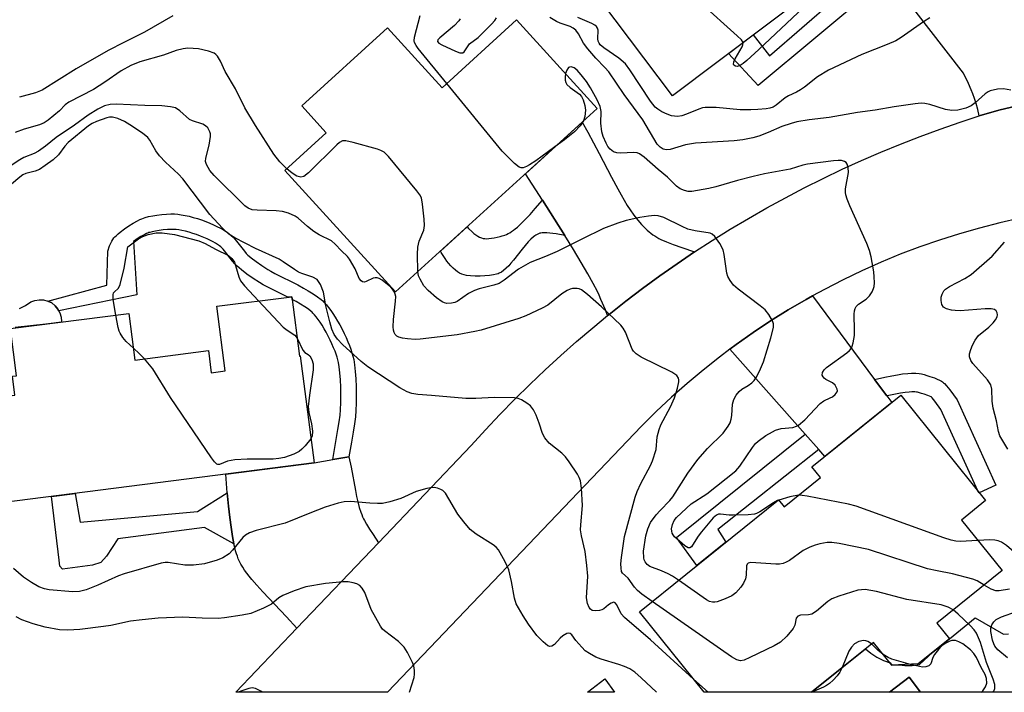
# Model space of a CAD drawing. Units: inches. Extents: x 1255763 to 1261763, y 505454 to 509455.
# Drawn here: x 1258874 to 1259103, y 505454 to 505611 of the extents above; entities that cross this region are included whole.
import ezdxf

# ---------------------------------------------------------------- set-up
doc = ezdxf.new("R2010")
doc.units = ezdxf.units.IN
doc.header["$MEASUREMENT"] = 0
for name, color, linetype in [('BLDG-Footprint', 5, 'Continuous'), ('CULTRL-Pad', 6, 'Continuous'), ('CULTRL-Swimming Pool in Ground', 4, 'Continuous'), ('TRANS-Driveway', 251, 'Continuous'), ('TRANS-Non Street Sidewalk', 7, 'Continuous'), ('TRANS-Road', 130, 'Continuous'), ('Undefined', 1, 'Continuous')]:
    doc.layers.add(name, color=color, linetype=linetype)

msp = doc.modelspace()

# ---------------------------------------------------------------- linework, layer by layer
at = {"layer": 'BLDG-Footprint'}
for points, elevation in [([(1259052.93, 505677.72), (1259066.08, 505660.29), (1259069.72, 505663.03), (1259085.56, 505642.03), (1259056.83, 505620.36), (1259058.55, 505618.1), (1259025.98, 505593.53), (1259002.51, 505624.65), (1259034.4, 505648.71), (1259035.6, 505655.77), (1259040.37, 505659.37), (1259036.16, 505664.95), (1259039.32, 505667.34), (1259041.11, 505675.31), (1259048.88, 505674.66)], 394.28), ([(1258989.57, 505611.22), (1259008.37, 505590.57), (1258961.33, 505547.77), (1258935.54, 505576.12), (1258945.18, 505584.89), (1258939.46, 505591.17), (1258959.47, 505609.38), (1258972.19, 505595.4)], 387.17), ([(1258937.18, 505546.65), (1258938.95, 505532.82), (1258939.12, 505532.84), (1258942.32, 505507.92), (1258862.64, 505497.7), (1258859.52, 505522.02), (1258872.53, 505523.69), (1258871.97, 505528.09), (1258872.92, 505528.21), (1258871.51, 505539.21), (1258899.14, 505542.75), (1258900.53, 505531.87), (1258917.68, 505534.07), (1258918.34, 505528.92), (1258921.58, 505529.34), (1258919.65, 505544.41)], 382.2), ([(1259099, 505499.08), (1259093.34, 505494.53), (1259102.82, 505482.75), (1259087.63, 505470.53), (1259090.58, 505466.86), (1259083.27, 505460.98), (1259077.14, 505460.68), (1259072.86, 505466.01), (1259058.39, 505454.38), (1259033.32, 505454.38), (1259018.22, 505473.15), (1259050.68, 505499.28), (1259051.98, 505497.67), (1259060.46, 505504.5), (1259058.47, 505506.97), (1259079.22, 505523.66)], 387.86), ([(1259012.45, 505454.38), (1259006.13, 505454.38), (1259010.17, 505457.54)], 377.01)]:
    msp.add_lwpolyline(points, close=True, dxfattribs=dict(at, elevation=elevation))
at = {"layer": 'CULTRL-Pad'}
for points in [[(1258873.65, 505543.93), (1258875.01, 505544.59), (1258876.26, 505545.43), (1258877.21, 505545.79), (1258878.21, 505545.95), (1258879.23, 505545.9), (1258880.21, 505545.64), (1258881.12, 505545.19), (1258881.92, 505544.56), (1258882.57, 505543.78), (1258883.05, 505542.88), (1258883.33, 505541.9), (1258883.41, 505540.89), (1258883.39, 505540.73), (1258879.76, 505540.27), (1258872.61, 505539.49)], [(1259113.19, 505454.37), (1259083.84, 505454.37), (1259081.16, 505457.92), (1259076.6, 505454.37), (1259058.39, 505454.38), (1259070.96, 505464.49), (1259072.19, 505463.47), (1259073.63, 505462.53), (1259075.17, 505461.77), (1259076.71, 505461.22), (1259077.14, 505460.68), (1259078.82, 505460.76), (1259080.17, 505460.61), (1259081.89, 505460.62), (1259083.6, 505460.83), (1259086.63, 505463.68), (1259087.83, 505464.64), (1259090.58, 505466.86), (1259096.55, 505471.78), (1259103.18, 505467.93), (1259104.33, 505468.03)]]:
    msp.add_lwpolyline(points, dxfattribs=at)
at = {"layer": 'CULTRL-Swimming Pool in Ground'}
msp.add_lwpolyline([(1259083.84, 505454.37), (1259076.6, 505454.37), (1259081.16, 505457.92)], close=True, dxfattribs=at)
at = {"layer": 'TRANS-Driveway'}
msp.add_lwpolyline([(1259107.08, 505591.35), (1259102.38, 505590.24), (1259097.74, 505588.91), (1259097.52, 505588.84), (1259097.14, 505590.36), (1259096.76, 505591.69), (1259096.4, 505592.86), (1259096.01, 505593.97), (1259095.62, 505594.94), (1259094.97, 505596.39), (1259093.85, 505598.8), (1259078.22, 505619.03), (1259072.68, 505626.2), (1259069.69, 505630.06), (1259085.56, 505642.03), (1259088.98, 505645.23), (1259098.83, 505632.87), (1259099.94, 505631.54), (1259101.02, 505630.23), (1259102.04, 505628.93), (1259102.95, 505627.75), (1259103.82, 505626.59)], dxfattribs=at)
for points in [[(1259031.1, 505557.09), (1259027, 505554.33), (1259022.96, 505551.49), (1259018.97, 505548.58), (1259015.04, 505545.59), (1259011.16, 505542.53), (1259010.82, 505542.25), (1259010.29, 505543.58), (1259009.26, 505546.03), (1259008.84, 505546.98), (1259008.43, 505547.83), (1259007.44, 505549.76), (1259006.2, 505552.01), (1259004.65, 505554.67), (1259002.85, 505557.66), (1259000.81, 505560.97), (1258998.41, 505564.77), (1258995.59, 505569.18), (1258991.63, 505575.34), (1259004.89, 505587.4), (1259006.22, 505585.03), (1259007.54, 505582.58), (1259008.87, 505580.05), (1259011.7, 505574.55), (1259013.17, 505571.8), (1259013.96, 505570.39), (1259014.68, 505569.14), (1259015.41, 505567.95), (1259016.08, 505566.91), (1259016.96, 505565.66), (1259017.85, 505564.51), (1259018.7, 505563.52), (1259019.17, 505563.02), (1259019.58, 505562.61), (1259020.06, 505562.16), (1259020.49, 505561.8), (1259020.92, 505561.45), (1259021.36, 505561.12), (1259021.81, 505560.82), (1259022.27, 505560.53), (1259022.74, 505560.27), (1259023.22, 505560.03), (1259024.51, 505559.46), (1259026.13, 505558.83), (1259028.14, 505558.11)], [(1259073.11, 505527.34), (1259075.96, 505523.5), (1259077.1, 505521.96), (1259061.5, 505509.41), (1259060.07, 505511.02), (1259056.93, 505514.55), (1259039.31, 505534.38), (1259040.79, 505535.49), (1259044.77, 505538.29), (1259048.83, 505540.99), (1259052.96, 505543.57), (1259057.16, 505546.03), (1259058.63, 505546.84)], [(1258957.34, 505489.25), (1258938.33, 505469.35), (1258935.91, 505471.97), (1258930.4, 505477.79), (1258928.98, 505479.35), (1258927.85, 505480.67), (1258927.19, 505481.49), (1258926.64, 505482.2), (1258926.14, 505482.9), (1258925.69, 505483.59), (1258925.28, 505484.27), (1258924.97, 505484.85), (1258924.66, 505485.51), (1258924.43, 505486.09), (1258924.23, 505486.68), (1258924.02, 505487.39), (1258923.82, 505488.16), (1258923.64, 505488.97), (1258923.3, 505490.74), (1258922.96, 505492.87), (1258922.67, 505495.16), (1258922.38, 505497.8), (1258922.09, 505500.9), (1258921.72, 505505.28), (1258942.32, 505507.92), (1258946.73, 505508.69), (1258950.47, 505509.33), (1258950.96, 505506.87), (1258951.96, 505501.48), (1258952.25, 505500.07), (1258952.53, 505498.84), (1258952.88, 505497.51), (1258953.25, 505496.37), (1258953.45, 505495.83), (1258953.66, 505495.31), (1258953.89, 505494.82), (1258954.1, 505494.41), (1258954.57, 505493.57), (1258955.28, 505492.42), (1258956.09, 505491.15)]]:
    msp.add_lwpolyline(points, close=True, dxfattribs=at)
at = {"layer": 'TRANS-Non Street Sidewalk'}
for points in [[(1259078.22, 505619.03), (1259072.87, 505618.42), (1259045.94, 505595.93), (1259039.05, 505603.39), (1259044.78, 505607.71), (1259048.58, 505602.82), (1259071.17, 505622.54), (1259072.68, 505626.2)], [(1259000.81, 505560.97), (1258998.78, 505561.31), (1258998.02, 505561.42), (1258997.3, 505561.51), (1258996.62, 505561.55), (1258996.08, 505561.56), (1258995.58, 505561.53), (1258995.2, 505561.48), (1258995, 505561.44), (1258994.71, 505561.34), (1258994.41, 505561.2), (1258994.1, 505561.03), (1258993.8, 505560.83), (1258993.5, 505560.6), (1258992.89, 505560.06), (1258992.29, 505559.44), (1258991.58, 505558.63), (1258990.86, 505557.76), (1258988.84, 505555.18), (1258988.24, 505554.45), (1258987.73, 505553.89), (1258987.13, 505553.28), (1258986.54, 505552.76), (1258986.04, 505552.41), (1258985.55, 505552.14), (1258985.25, 505552.02), (1258984.92, 505551.91), (1258984.16, 505551.74), (1258983.22, 505551.59), (1258982.2, 505551.5), (1258981.05, 505551.45), (1258979.93, 505551.45), (1258978.81, 505551.51), (1258977.88, 505551.61), (1258977.33, 505551.73), (1258976.79, 505551.92), (1258976.28, 505552.16), (1258975.79, 505552.47), (1258975.31, 505552.83), (1258974.76, 505553.32), (1258974.23, 505553.88), (1258973.7, 505554.5), (1258973.33, 505554.98), (1258972.89, 505555.59), (1258972.01, 505556.93), (1258971.79, 505557.29), (1258978.04, 505562.97), (1258978.37, 505562.59), (1258979.11, 505561.83), (1258979.58, 505561.42), (1258980.04, 505561.06), (1258980.51, 505560.75), (1258980.89, 505560.55), (1258981.37, 505560.36), (1258981.76, 505560.26), (1258982.16, 505560.2), (1258982.57, 505560.19), (1258983.09, 505560.23), (1258983.7, 505560.31), (1258984.36, 505560.42), (1258985.05, 505560.56), (1258985.72, 505560.72), (1258986.25, 505560.86), (1258986.83, 505561.04), (1258987.23, 505561.2), (1258987.61, 505561.38), (1258988, 505561.59), (1258988.39, 505561.83), (1258988.88, 505562.17), (1258989.28, 505562.48), (1258989.78, 505562.88), (1258990.68, 505563.7), (1258991.69, 505564.71), (1258992.71, 505565.82), (1258993.94, 505567.23), (1258995.59, 505569.18), (1258998.41, 505564.77)], [(1258950.47, 505509.33), (1258946.73, 505508.69), (1258947.91, 505515.64), (1258948.2, 505517.49), (1258948.39, 505518.99), (1258948.49, 505520.3), (1258948.56, 505521.94), (1258948.58, 505523.75), (1258948.55, 505525.53), (1258948.48, 505527.29), (1258948.36, 505528.86), (1258948.2, 505530.26), (1258948.02, 505531.34), (1258947.9, 505531.89), (1258947.72, 505532.52), (1258947.49, 505533.22), (1258947.22, 505533.97), (1258946.9, 505534.76), (1258946.5, 505535.68), (1258946.11, 505536.51), (1258945.65, 505537.44), (1258945.15, 505538.36), (1258944.71, 505539.15), (1258944.19, 505540), (1258943.73, 505540.7), (1258943.28, 505541.35), (1258942.85, 505541.93), (1258942.45, 505542.43), (1258942.08, 505542.84), (1258941.89, 505543.03), (1258941.68, 505543.22), (1258941.04, 505543.72), (1258940.18, 505544.31), (1258939.17, 505544.93), (1258938.16, 505545.5), (1258937.26, 505545.97), (1258937.18, 505546.65), (1258936.19, 505546.53), (1258931.51, 505548.89), (1258930.48, 505549.44), (1258929.62, 505549.95), (1258928.13, 505550.9), (1258926.68, 505551.91), (1258925.4, 505552.89), (1258924.83, 505553.37), (1258924.37, 505553.78), (1258923.83, 505554.35), (1258923.3, 505554.97), (1258921.45, 505557.33), (1258921.12, 505557.72), (1258920.88, 505557.98), (1258920.6, 505558.25), (1258920.25, 505558.53), (1258919.82, 505558.83), (1258919.32, 505559.15), (1258918.76, 505559.47), (1258918.05, 505559.84), (1258917.41, 505560.15), (1258916.62, 505560.49), (1258915.82, 505560.81), (1258914.89, 505561.15), (1258914.07, 505561.41), (1258913.17, 505561.68), (1258912.31, 505561.91), (1258911.5, 505562.1), (1258910.78, 505562.23), (1258910.19, 505562.31), (1258909.67, 505562.35), (1258909, 505562.35), (1258908.11, 505562.32), (1258907.15, 505562.23), (1258906.18, 505562.11), (1258905.36, 505561.98), (1258904.55, 505561.81), (1258903.98, 505561.67), (1258903.79, 505561.6), (1258903.54, 505561.5), (1258903.24, 505561.37), (1258902.82, 505561.16), (1258901.94, 505560.68), (1258901.05, 505560.13), (1258900.19, 505559.54), (1258901.02, 505547.08), (1258882.81, 505543.33), (1258882.57, 505543.78), (1258881.92, 505544.56), (1258881.12, 505545.19), (1258880.21, 505545.64), (1258894.02, 505549.34), (1258894.23, 505557.3), (1258894.64, 505558.51), (1258894.89, 505559.12), (1258895.12, 505559.59), (1258895.36, 505560.01), (1258895.63, 505560.37), (1258895.86, 505560.62), (1258896.21, 505560.96), (1258896.61, 505561.32), (1258897.06, 505561.69), (1258898.08, 505562.47), (1258899.08, 505563.15), (1258900.12, 505563.8), (1258901.16, 505564.37), (1258901.72, 505564.64), (1258902.15, 505564.83), (1258902.56, 505564.99), (1258902.95, 505565.12), (1258903.72, 505565.33), (1258904.71, 505565.53), (1258905.67, 505565.69), (1258906.78, 505565.82), (1258907.88, 505565.92), (1258908.94, 505565.96), (1258909.81, 505565.96), (1258910.57, 505565.9), (1258911.36, 505565.79), (1258912.23, 505565.63), (1258913.16, 505565.42), (1258914.14, 505565.16), (1258915.15, 505564.86), (1258916.07, 505564.56), (1258917.1, 505564.18), (1258918.01, 505563.82), (1258918.9, 505563.43), (1258919.66, 505563.07), (1258920.49, 505562.64), (1258921.18, 505562.24), (1258921.83, 505561.83), (1258922.43, 505561.41), (1258922.97, 505560.97), (1258923.45, 505560.52), (1258923.84, 505560.09), (1258924.26, 505559.59), (1258926.09, 505557.26), (1258926.5, 505556.77), (1258926.89, 505556.36), (1258927.2, 505556.08), (1258927.65, 505555.71), (1258928.8, 505554.84), (1258930.14, 505553.9), (1258931.51, 505553.02), (1258932.25, 505552.59), (1258933.19, 505552.08), (1258938.52, 505549.39), (1258939.89, 505548.66), (1258940.99, 505548.04), (1258942.14, 505547.34), (1258943.17, 505546.64), (1258944, 505545.98), (1258944.37, 505545.66), (1258944.7, 505545.33), (1258945.2, 505544.77), (1258945.7, 505544.15), (1258946.22, 505543.46), (1258946.73, 505542.71), (1258947.25, 505541.91), (1258947.82, 505540.97), (1258948.31, 505540.1), (1258948.85, 505539.1), (1258949.36, 505538.08), (1258949.79, 505537.17), (1258950.23, 505536.15), (1258950.59, 505535.27), (1258950.9, 505534.4), (1258951.17, 505533.57), (1258951.4, 505532.78), (1258951.57, 505532.04), (1258951.78, 505530.75), (1258951.95, 505529.19), (1258952.08, 505527.51), (1258952.16, 505525.64), (1258952.19, 505523.76), (1258952.17, 505521.84), (1258952.09, 505520.07), (1258951.98, 505518.62), (1258951.77, 505516.99), (1258951.47, 505515.06), (1258951.08, 505512.76)], [(1259075.96, 505523.5), (1259073.11, 505527.34), (1259075.47, 505527.87), (1259077.12, 505528.21), (1259078.4, 505528.44), (1259079.64, 505528.63), (1259080.83, 505528.75), (1259081.67, 505528.8), (1259082.21, 505528.8), (1259082.73, 505528.79), (1259083.46, 505528.72), (1259084.01, 505528.63), (1259084.63, 505528.48), (1259085.31, 505528.29), (1259086.01, 505528.07), (1259087.04, 505527.7), (1259087.67, 505527.44), (1259088.23, 505527.19), (1259088.68, 505526.95), (1259088.92, 505526.79), (1259089.16, 505526.6), (1259089.4, 505526.38), (1259089.87, 505525.87), (1259090.61, 505524.93), (1259092.35, 505522.57), (1259101.37, 505502.69), (1259097.5, 505500.94), (1259097.19, 505501.33), (1259088.56, 505520.35), (1259087.14, 505522.28), (1259086.55, 505523.03), (1259086.35, 505523.24), (1259086.43, 505523.2), (1259086.35, 505523.25), (1259086.32, 505523.27), (1259086.34, 505523.25), (1259086.28, 505523.28), (1259085.94, 505523.43), (1259085.48, 505523.62), (1259084.62, 505523.93), (1259084.07, 505524.1), (1259083.55, 505524.25), (1259083.13, 505524.35), (1259082.89, 505524.39), (1259082.47, 505524.43), (1259082.17, 505524.44), (1259081.82, 505524.43), (1259081.18, 505524.4), (1259080.2, 505524.29), (1259079.12, 505524.13), (1259077.95, 505523.92), (1259076.38, 505523.6)], [(1259060.07, 505511.02), (1259036.54, 505492.38), (1259038.41, 505489.4), (1259031.62, 505483.93), (1259026.86, 505490.5), (1259056.93, 505514.55)], [(1258923.64, 505488.97), (1258916.8, 505492.8), (1258896.52, 505490.17), (1258893.9, 505486.14), (1258892.59, 505484.68), (1258890.64, 505484.05), (1258883.67, 505483.12), (1258883.02, 505483.77), (1258882.87, 505485.23), (1258881.11, 505500.07), (1258886.6, 505500.78), (1258887.73, 505494.08), (1258915.1, 505496.51), (1258922.09, 505500.9), (1258922.38, 505497.8), (1258922.67, 505495.16), (1258922.96, 505492.87), (1258923.3, 505490.74)]]:
    msp.add_lwpolyline(points, close=True, dxfattribs=at)
at = {"layer": 'TRANS-Road'}
msp.add_lwpolyline([(1259107.03, 505564.97), (1259102.28, 505563.89), (1259097.56, 505562.68), (1259092.88, 505561.34), (1259088.24, 505559.87), (1259083.64, 505558.27), (1259079.09, 505556.54), (1259074.59, 505554.68), (1259070.14, 505552.7), (1259065.75, 505550.6), (1259061.42, 505548.37), (1259058.63, 505546.84), (1259057.16, 505546.03), (1259052.96, 505543.57), (1259048.83, 505540.99), (1259044.77, 505538.29), (1259040.79, 505535.49), (1259039.31, 505534.38), (1259036.9, 505532.57), (1259033.08, 505529.55), (1259029.35, 505526.42), (1259025.71, 505523.18), (1259022.16, 505519.85), (1259018.71, 505516.42), (1258959.43, 505454.39), (1258924.05, 505454.39), (1258938.33, 505469.35), (1258957.34, 505489.25), (1258979, 505511.92), (1258982.31, 505515.58), (1258985.69, 505519.18), (1258989.14, 505522.72), (1258992.66, 505526.19), (1258996.24, 505529.59), (1258999.88, 505532.93), (1259003.58, 505536.2), (1259007.34, 505539.4), (1259010.82, 505542.25), (1259011.16, 505542.53), (1259015.04, 505545.59), (1259018.97, 505548.58), (1259022.96, 505551.49), (1259027, 505554.33), (1259031.1, 505557.09), (1259035.24, 505559.78), (1259039.43, 505562.39), (1259043.67, 505564.92), (1259047.96, 505567.37), (1259052.29, 505569.74), (1259056.67, 505572.03), (1259061.09, 505574.24), (1259065.54, 505576.37), (1259070.04, 505578.42), (1259074.57, 505580.38), (1259079.14, 505582.25), (1259083.74, 505584.05), (1259088.38, 505585.75), (1259093.04, 505587.37), (1259097.52, 505588.84), (1259097.74, 505588.91), (1259102.38, 505590.24), (1259107.08, 505591.35)], dxfattribs=at)
at = {"layer": 'Undefined'}
for p, q in [((1259050.74, 505499.21, 388), (1259050.43, 505499.08, 388)), ((1259034.27, 505454.38, 382), (1259030.83, 505457.47, 382)), ((1259058.42, 505454.4, 382), (1259058.38, 505454.38, 382))]:
    msp.add_line(p, q, dxfattribs=at)
for points, elevation in [([(1259042.4, 505605.92), (1259042.08, 505606.54), (1259041.07, 505607.54), (1259032.38, 505615.27), (1259031.69, 505615.83), (1259030.96, 505616.26), (1259030.14, 505616.47), (1259029.26, 505616.57), (1259019.75, 505617.13), (1259018.59, 505617.23), (1259017.76, 505617.4), (1259017.25, 505617.61), (1259016.56, 505618.08), (1259013.28, 505620.91), (1259012.53, 505621.35), (1259011.75, 505621.62), (1259010.96, 505621.59), (1259007.14, 505620.54), (1259006.32, 505620.45), (1259005.59, 505620.55)], 394), ([(1259056.52, 505614.11), (1259046.12, 505604.29), (1259043.31, 505601.75), (1259042.42, 505601.02), (1259041.73, 505600.57), (1259041.06, 505600.37), (1259040.62, 505600.43), (1259040.28, 505600.65), (1259040.19, 505600.8), (1259040.25, 505601.41), (1259040.6, 505602.14), (1259042.19, 505604.94), (1259042.37, 505605.42), (1259042.4, 505605.92)], 394), ([(1258909.42, 505612.18), (1258902.81, 505608.33), (1258897.95, 505605.98), (1258894.3, 505604.09), (1258886.85, 505599.82), (1258878.91, 505594.86), (1258877.33, 505594.21), (1258873.59, 505593.24)], 388), ([(1258973.31, 505596.42), (1258966.65, 505604.52), (1258966.13, 505605.23), (1258965.75, 505605.97), (1258965.68, 505606.38), (1258965.75, 505607.2), (1258967.1, 505612.28)], 388), ([(1258976.41, 505611.44), (1258976.13, 505610.99), (1258975.1, 505609.94), (1258971.67, 505607.08), (1258971.19, 505606.54), (1258971.09, 505606.21), (1258971.44, 505605.78), (1258972.11, 505605.39), (1258975.32, 505603.9), (1258976.34, 505603.53), (1258977, 505603.52), (1258977.33, 505603.75), (1258978.61, 505605.62), (1258980.61, 505607.13), (1258983.75, 505610.23), (1258984.48, 505611.05), (1258984.92, 505611.68)], 388), ([(1259104.89, 505594.82), (1259103.16, 505595.11), (1259101.74, 505595.03), (1259100.09, 505594.67), (1259099.58, 505594.47), (1259098.88, 505594.01), (1259096.55, 505591.89), (1259095.65, 505591.21), (1259094.4, 505590.65), (1259092.55, 505590.16), (1259091.08, 505590.12), (1259089.62, 505590.29), (1259085.95, 505591.5), (1259084.82, 505591.76), (1259083.97, 505591.77), (1259082.53, 505591.61), (1259077.64, 505590.92), (1259073.26, 505590.14), (1259069.1, 505589.59), (1259062.52, 505588.45), (1259057.81, 505587.9), (1259054.96, 505587.44), (1259053.6, 505587.07), (1259051.49, 505586.34), (1259048.26, 505584.94), (1259046.07, 505584.12), (1259044.67, 505583.72), (1259042.38, 505583.26), (1259040.35, 505583), (1259031.28, 505582.47), (1259028.98, 505582.06), (1259025.42, 505580.98), (1259024.56, 505580.91), (1259023.76, 505581.06), (1259023.07, 505581.5), (1259022.41, 505582.27), (1259019.03, 505587.94), (1259014.65, 505593.81), (1259011.06, 505599.11), (1259010.2, 505600.16), (1259008.04, 505602.31), (1259006.16, 505604.51), (1259005.2, 505605.83), (1259004.03, 505607.96), (1259003.4, 505608.82), (1259002.77, 505609.33), (1259002.05, 505609.72), (1258999.78, 505610.45), (1258998.88, 505610.83), (1258997.35, 505611.77)], 390), ([(1259085.97, 505611.71), (1259084.49, 505610.81), (1259079.3, 505607.12), (1259078.01, 505606.37), (1259076.05, 505605.51), (1259070.08, 505603.19), (1259062.34, 505599.52), (1259059.76, 505597.96), (1259056.72, 505595.54), (1259055.81, 505594.9), (1259054.87, 505594.37), (1259053.03, 505593.53), (1259052.25, 505593.06), (1259050.14, 505591.33), (1259049.42, 505590.9), (1259048.64, 505590.61), (1259047.82, 505590.47), (1259045.88, 505590.29), (1259044.22, 505590.24), (1259041.76, 505590.28), (1259036.17, 505590.76), (1259033.6, 505590.78), (1259032.94, 505590.68), (1259032.13, 505590.43), (1259029.23, 505589.22), (1259028.16, 505588.86), (1259027.14, 505588.71), (1259025.75, 505588.88), (1259024.69, 505589.22), (1259023.44, 505589.81), (1259022.51, 505590.39), (1259021.94, 505590.88), (1259020.83, 505592.25), (1259016, 505599.56), (1259014.97, 505600.94), (1259013.43, 505602.27), (1259009.9, 505604.69), (1259009.1, 505605.38), (1259008.81, 505605.77), (1259008.6, 505606.29), (1259008.54, 505606.84), (1259008.59, 505608.81), (1259008.48, 505609.31), (1259008.24, 505609.66), (1259007.84, 505609.99), (1259007.11, 505610.39), (1259003.89, 505611.81)], 392), ([(1258935.97, 505576.51), (1258934.37, 505578.13), (1258932.91, 505579.88), (1258928.7, 505586.57), (1258926.19, 505590.75), (1258924, 505595.16), (1258921.62, 505599.19), (1258920.52, 505601.57), (1258919.8, 505602.74), (1258919.44, 505603.13), (1258919.02, 505603.45), (1258917.73, 505603.94), (1258915.38, 505604.44), (1258912.9, 505604.62), (1258911.79, 505604.5), (1258910.13, 505604.06), (1258907.21, 505603.03), (1258901.67, 505601.48), (1258899.58, 505600.62), (1258897.32, 505599.35), (1258893.52, 505596.7), (1258890.89, 505594.99), (1258885.09, 505592.03), (1258884.3, 505591.42), (1258882.91, 505590.03), (1258881.62, 505588.89), (1258880.27, 505587.81), (1258879.33, 505587.2), (1258878.31, 505586.78), (1258874.68, 505585.77), (1258872.59, 505584.99)], 386), ([(1259050.43, 505499.08), (1259049.48, 505498.54), (1259046.34, 505496.49), (1259045.58, 505496.1), (1259045.05, 505495.93), (1259043.61, 505495.76), (1259040.07, 505495.67), (1259039.19, 505495.71), (1259037.16, 505495.96), (1259036.67, 505495.9), (1259036.23, 505495.71), (1259035.46, 505495.06), (1259032.71, 505491.82), (1259031.94, 505490.76), (1259030.65, 505488.71), (1259030.35, 505488.34), (1259030.01, 505488.11), (1259029.57, 505488.11), (1259028.85, 505488.55), (1259026.42, 505490.66), (1259026.08, 505491.08), (1259025.87, 505491.51), (1259025.76, 505491.99), (1259025.75, 505492.49), (1259025.94, 505493.51), (1259026.33, 505494.43), (1259026.88, 505495.17), (1259030.33, 505498.31), (1259033.94, 505500.64), (1259040.74, 505506.05), (1259041.66, 505507.16), (1259044.6, 505511.5), (1259045.33, 505512.38), (1259045.93, 505512.95), (1259047.75, 505514.28), (1259049.26, 505515.15), (1259050, 505515.5), (1259051.26, 505515.89), (1259054.05, 505516.17), (1259054.88, 505516.42), (1259055.36, 505516.69), (1259056.81, 505517.97), (1259060.38, 505521.74), (1259061.22, 505522.35), (1259062.75, 505523.03), (1259063.25, 505523.33), (1259063.9, 505523.86), (1259064.35, 505524.47), (1259064.41, 505524.69), (1259064.37, 505525.12), (1259063.89, 505525.99), (1259063.28, 505526.53), (1259061.75, 505527.32), (1259061.35, 505527.62), (1259061.06, 505527.96), (1259060.88, 505528.34), (1259060.91, 505528.98), (1259061.31, 505529.58), (1259061.89, 505530.14), (1259066.6, 505533.58), (1259067.25, 505534.14), (1259067.67, 505534.68), (1259067.88, 505535.11), (1259068.12, 505535.92), (1259068.39, 505537.62), (1259068.43, 505538.78), (1259068.33, 505542.57), (1259068.43, 505543.39), (1259068.58, 505543.9), (1259068.82, 505544.36), (1259069.33, 505544.9), (1259071.1, 505546.08), (1259071.88, 505546.83), (1259072.5, 505547.77), (1259072.85, 505548.54), (1259072.99, 505549.07), (1259073.06, 505549.89), (1259073.03, 505551.3), (1259072.91, 505552.45), (1259072.26, 505555.97), (1259071.91, 505557.41), (1259071.25, 505559.07), (1259067.33, 505567.82), (1259066.72, 505569.37), (1259066.4, 505570.42), (1259066.31, 505570.97), (1259066.32, 505571.84), (1259066.99, 505575.64), (1259066.93, 505576.79), (1259066.73, 505577.57), (1259066.48, 505577.98), (1259066.11, 505578.21), (1259065.41, 505578.39), (1259064.63, 505578.45), (1259063.5, 505578.36), (1259057.47, 505577.56), (1259056.34, 505577.32), (1259053.41, 505576.42), (1259047.38, 505575.32), (1259044.79, 505574.73), (1259041.09, 505573.79), (1259036.07, 505572.3), (1259034.39, 505571.9), (1259030.44, 505571.18), (1259029.61, 505571.21), (1259028.78, 505571.42), (1259027.72, 505571.85), (1259026.89, 505572.41), (1259024.77, 505574.51), (1259022.57, 505576.32), (1259019.37, 505579.17), (1259018.22, 505580), (1259017.72, 505580.18), (1259016.91, 505580.26), (1259013.79, 505580.15), (1259012.96, 505580.2), (1259012.22, 505580.43), (1259011.38, 505581.07), (1259010.86, 505581.7), (1259010.45, 505582.44), (1259009.8, 505584.04), (1259009.47, 505585.14), (1259009.23, 505587.12), (1259009.33, 505589.86), (1259009.11, 505590.99), (1259008.38, 505592.57), (1259006.8, 505595.39), (1259005.86, 505596.83), (1259004.64, 505598.43), (1259003.68, 505599.51), (1259003.03, 505600.02), (1259002.34, 505600.25), (1259001.91, 505600.2), (1259001.72, 505600.09), (1259001.28, 505599.53), (1259000.97, 505598.69)], 388), ([(1259000.97, 505598.69), (1259000.89, 505597.96), (1259000.93, 505597.13), (1259001.05, 505596.62), (1259001.29, 505596.18), (1259002.04, 505595.49), (1259004.23, 505593.93), (1259004.73, 505593.34), (1259005.08, 505592.61), (1259005.49, 505591.29), (1259005.65, 505590.18), (1259005.53, 505588.73), (1259005.18, 505587.67)], 388), ([(1258998.53, 505581.62), (1258994.05, 505578.36), (1258992.61, 505577.42), (1258991.85, 505577.01), (1258991.1, 505576.72), (1258990.62, 505576.68), (1258990.18, 505576.84), (1258989.11, 505577.7), (1258986.25, 505580.63), (1258973.31, 505596.42)], 388), ([(1259021.24, 505475.59), (1259018.83, 505477.25), (1259017.81, 505478.09), (1259017.08, 505478.86), (1259015.58, 505481.01), (1259014.28, 505482.14), (1259014.08, 505482.55), (1259013.95, 505483.29), (1259013.93, 505484.37), (1259014.03, 505485.79), (1259014.72, 505490.72), (1259017.25, 505499.87), (1259017.72, 505501.23), (1259018.55, 505503.08), (1259020.79, 505507.25), (1259021.31, 505508.39), (1259022.13, 505511.03), (1259022.41, 505513.97), (1259022.8, 505515.7), (1259023.24, 505516.74), (1259025.48, 505520.94), (1259026.38, 505523.04), (1259027.11, 505525.34), (1259027.42, 505526.77), (1259027.41, 505527.27), (1259027.31, 505527.69), (1259026.94, 505528.27), (1259025.76, 505529.06), (1259018.62, 505532.55), (1259017.44, 505533.31), (1259016.85, 505533.95), (1259016.54, 505534.43), (1259014.95, 505538.35), (1259014.41, 505539.31), (1259013.89, 505539.99), (1259009.4, 505544.31), (1259006.08, 505547.19), (1259004.71, 505548.23), (1259004.21, 505548.47), (1259003.69, 505548.6), (1259002.61, 505548.59), (1259002.09, 505548.45), (1259001.35, 505548.1), (1259000.17, 505547.33), (1258996.89, 505544.7), (1258995.58, 505543.99), (1258991.77, 505542.21), (1258990.1, 505541.58), (1258981.29, 505538.86), (1258979.86, 505538.52), (1258975.74, 505537.76), (1258967.1, 505536.75), (1258965.92, 505536.71), (1258964.12, 505536.82), (1258962.94, 505536.96), (1258962.12, 505537.19), (1258961.66, 505537.48), (1258961.28, 505537.86), (1258961, 505538.31), (1258960.86, 505538.81), (1258960.81, 505539.63), (1258960.88, 505541.34), (1258961.35, 505545.61), (1258961.37, 505546.72), (1258961.27, 505547.24), (1258961.06, 505547.74), (1258960.63, 505548.44), (1258960.25, 505548.86), (1258958.25, 505550.52), (1258957.55, 505550.94), (1258957.07, 505551.09), (1258956.61, 505551.08), (1258956.15, 505550.96), (1258954.51, 505550.17), (1258954.07, 505550.04), (1258953.65, 505550.09), (1258953.28, 505550.32), (1258952.83, 505550.88), (1258951.89, 505553.15), (1258950.61, 505555.44), (1258950.13, 505556.06), (1258948.72, 505557.34), (1258947.29, 505558.91), (1258946.36, 505559.66), (1258943.52, 505561.12), (1258942.3, 505561.89), (1258940.77, 505563.07), (1258938.63, 505565), (1258937.93, 505565.48), (1258936.36, 505566.18), (1258934.97, 505566.55), (1258933.49, 505566.67), (1258929.02, 505566.81), (1258927.86, 505566.95), (1258926.96, 505567.28), (1258926.15, 505567.86), (1258919.04, 505574.93), (1258918.05, 505576.11), (1258917.23, 505577.47), (1258917.01, 505578.18), (1258917.05, 505578.97), (1258917.88, 505582.02), (1258918.2, 505584.06), (1258918.17, 505584.63), (1258918.05, 505585.12), (1258917.56, 505586.02), (1258917.02, 505586.54), (1258916.36, 505586.93), (1258913.97, 505587.66), (1258913.24, 505588.02), (1258911.05, 505590), (1258909.97, 505590.7), (1258908.86, 505590.98), (1258906.8, 505591.16), (1258902.87, 505591.23), (1258896.17, 505591.57), (1258894.75, 505591.53), (1258893.44, 505591.18), (1258891.85, 505590.39), (1258889.61, 505589.03), (1258886.42, 505586.64), (1258882.17, 505583.79), (1258879.67, 505581.78), (1258878.01, 505580.6), (1258877, 505580.09), (1258874.65, 505579.13), (1258873.66, 505578.62), (1258867.3, 505574.43)], 384), ([(1259030.83, 505457.47), (1259020.78, 505466.61), (1259014.74, 505471.85), (1259013.99, 505472.71), (1259013, 505474.75), (1259012.56, 505475.27), (1259012.24, 505475.36), (1259011.63, 505475.17), (1259011, 505474.74), (1259009.92, 505473.86), (1259009.43, 505473.6), (1259008.88, 505473.46), (1259008.03, 505473.38), (1259007.23, 505473.48), (1259006.8, 505473.73), (1259006.47, 505474.12), (1259006.09, 505475.05), (1259005.92, 505476.41), (1259006.16, 505481.5), (1259006, 505483.94), (1259005.58, 505487.19), (1259004.72, 505490.9), (1259004.5, 505492.28), (1259004.53, 505493.41), (1259004.94, 505497.95), (1259004.71, 505501.99), (1259004.48, 505503.69), (1259004.17, 505504.48), (1259003.75, 505505.23), (1259001.81, 505508.16), (1259000.95, 505509.33), (1259000.12, 505510.14), (1258997.18, 505512.5), (1258996.15, 505513.76), (1258995.64, 505514.71), (1258994.88, 505517.13), (1258994.13, 505519), (1258993.51, 505520.27), (1258992.85, 505521.16), (1258991.95, 505521.85), (1258990.71, 505522.58), (1258989.92, 505522.9), (1258989.06, 505523.05), (1258984.31, 505523.14), (1258980.07, 505522.9), (1258977.73, 505522.94), (1258969.76, 505523.64), (1258966.51, 505523.84), (1258965.1, 505524.08), (1258964.05, 505524.44), (1258962.31, 505525.41), (1258954.91, 505530.33), (1258953.29, 505531.57), (1258948.97, 505535.49), (1258947.78, 505536.77), (1258947.04, 505537.87), (1258946.46, 505539.09), (1258945.97, 505540.77), (1258945.09, 505544.49), (1258944.56, 505547.74), (1258943.82, 505549.54), (1258943.39, 505550.23), (1258943.03, 505550.64), (1258942.05, 505551.25), (1258939.51, 505552.07), (1258938.73, 505552.4), (1258937.76, 505552.97), (1258935.15, 505554.82), (1258934.17, 505555.42), (1258928.66, 505557.9), (1258923.84, 505560.36), (1258922.43, 505561.27), (1258920.98, 505562.68), (1258918.01, 505565.86), (1258911.69, 505574.18), (1258910.68, 505575.24), (1258907.66, 505578.06), (1258906.3, 505579.53), (1258905.43, 505580.7), (1258904.05, 505583.18), (1258903.55, 505583.78), (1258902.27, 505584.81), (1258899.34, 505586.78), (1258898.09, 505587.53), (1258896.58, 505588.24), (1258895.34, 505588.54), (1258894.57, 505588.53), (1258894.02, 505588.42), (1258891.6, 505587.54), (1258890.59, 505587.07), (1258889.72, 505586.53), (1258884.96, 505582.62), (1258884.18, 505581.76), (1258882.68, 505579.74), (1258881.43, 505578.58), (1258879.63, 505577.24), (1258878.25, 505576.35), (1258877.3, 505575.95), (1258875.11, 505575.43), (1258874.39, 505575.06), (1258873.69, 505574.57), (1258871.71, 505572.89)], 382), ([(1259005.18, 505587.67), (1259004.4, 505586.55), (1259003.07, 505585.11), (1259000.79, 505583.26), (1258998.53, 505581.62)], 388), ([(1258966.55, 505552.52), (1258966.44, 505556.57), (1258966.55, 505558.24), (1258966.87, 505559.61), (1258967.9, 505562.19), (1258968.07, 505563.28), (1258968, 505564.74), (1258967.63, 505568.27), (1258967.36, 505569.69), (1258966.99, 505570.45), (1258966.3, 505571.39), (1258959.66, 505579.33), (1258958.65, 505580.35), (1258957.92, 505580.78), (1258957.11, 505581.07), (1258951.43, 505582.66), (1258949.75, 505583.05), (1258948.97, 505583.02), (1258948.27, 505582.66), (1258947.61, 505582.1), (1258941.05, 505575.54), (1258939.93, 505574.68), (1258939.25, 505574.53), (1258938.34, 505574.76), (1258937.2, 505575.45), (1258935.97, 505576.51)], 386), ([(1259027.37, 505480.52), (1259025.97, 505481.48), (1259024.97, 505482.03), (1259023.41, 505482.71), (1259020.69, 505483.71), (1259020.03, 505484.17), (1259019.56, 505484.78), (1259019.35, 505485.25), (1259019.24, 505485.74), (1259019.22, 505487.27), (1259019.72, 505490.84), (1259020.16, 505492.5), (1259020.85, 505493.95), (1259022.14, 505495.76), (1259023.05, 505496.81), (1259025.29, 505499.08), (1259026.01, 505499.95), (1259029.51, 505505.47), (1259031.87, 505508.66), (1259034.12, 505511.26), (1259037.74, 505514.85), (1259038.95, 505516.48), (1259039.37, 505517.23), (1259039.67, 505518.09), (1259039.79, 505518.93), (1259039.93, 505521.56), (1259040.23, 505522.66), (1259040.78, 505523.67), (1259041.48, 505524.56), (1259042.15, 505525.06), (1259043.62, 505525.94), (1259044.44, 505526.57), (1259044.98, 505527.11), (1259045.6, 505528.06), (1259046.48, 505529.86), (1259047.16, 505531.45), (1259048.9, 505537.05), (1259049.48, 505539.5), (1259049.49, 505540.29), (1259049.24, 505541.04), (1259048.39, 505542.48), (1259047.53, 505543.59), (1259046.42, 505544.55), (1259041.25, 505548.43), (1259040.21, 505549.36), (1259039.37, 505550.43), (1259038.86, 505551.37), (1259038.6, 505552.18), (1259038.03, 505556.52), (1259037.78, 505557.59), (1259036.97, 505559.1), (1259035.82, 505560.72), (1259035.22, 505561.24), (1259034.72, 505561.44), (1259031.25, 505561.99), (1259029.54, 505562.43), (1259028.18, 505563.03), (1259023.95, 505565.11), (1259022.6, 505565.54), (1259021.75, 505565.62), (1259020.33, 505565.48), (1259018.32, 505565.14), (1259015.14, 505564.44), (1259013.17, 505563.83), (1259009.86, 505562.56), (1259004.76, 505560.11), (1258999.02, 505557.19), (1258996.3, 505556), (1258992.78, 505554.62), (1258989.99, 505553.11), (1258986.67, 505550.5), (1258985.52, 505549.77), (1258984.27, 505549.32), (1258980.83, 505548.48), (1258979.72, 505548.12), (1258978.34, 505547.39), (1258975.68, 505545.55), (1258975.16, 505545.3), (1258974.36, 505545.11), (1258973.27, 505545.09), (1258972.74, 505545.2), (1258972.25, 505545.42), (1258970.88, 505546.41), (1258968.91, 505548.08), (1258967.97, 505549.19), (1258967.05, 505550.71), (1258966.72, 505551.51), (1258966.55, 505552.52)], 386), ([(1258896.1, 505542.36), (1258895.5, 505545.98), (1258895.45, 505547.07), (1258895.58, 505547.53), (1258895.71, 505547.71), (1258896.72, 505548.65), (1258897.08, 505549.48), (1258898.03, 505553.33), (1258898.86, 505558.29), (1258901.4, 505560.12), (1258902.37, 505560.7), (1258903.64, 505561.2), (1258905.5, 505561.57), (1258906.9, 505561.57), (1258909.78, 505561.15), (1258915.44, 505559.68), (1258916.95, 505559.08), (1258919.35, 505557.76), (1258922.36, 505556.23), (1258923.15, 505555.55), (1258923.75, 505554.69), (1258924.04, 505553.93), (1258924.75, 505551.28), (1258925.16, 505550.32), (1258926.08, 505549.17), (1258929.4, 505545.66)], 382), ([(1259104.15, 505511.11), (1259102.29, 505514.23), (1259102, 505515.2), (1259101.51, 505517.68), (1259100.72, 505520.63), (1259100.52, 505522.3), (1259100.45, 505525.11), (1259100.19, 505526.13), (1259099.45, 505527.25), (1259096, 505531.06), (1259095.54, 505531.75), (1259095.26, 505532.62), (1259095.26, 505533.31), (1259095.51, 505534.31), (1259095.9, 505535.33), (1259096.53, 505536.52), (1259097.35, 505537.59), (1259099.78, 505539.52), (1259100.76, 505540.54), (1259101.28, 505541.25), (1259101.67, 505541.98), (1259101.78, 505542.46), (1259101.68, 505542.92), (1259101.43, 505543.34), (1259101.05, 505543.65), (1259100.31, 505543.83), (1259098.87, 505543.81), (1259093.02, 505543.39), (1259091.88, 505543.4), (1259091, 505543.53), (1259089.88, 505543.85), (1259089.19, 505544.25), (1259088.8, 505544.81), (1259088.59, 505545.74), (1259088.66, 505546.51), (1259088.86, 505547.27), (1259089.22, 505547.99), (1259089.6, 505548.42), (1259090.53, 505549.06), (1259094.13, 505550.91), (1259095.59, 505551.84), (1259100.5, 505556.13), (1259103.39, 505559.39)], 390), ([(1258929.4, 505545.66), (1258935.13, 505539.58), (1258936.03, 505538.85), (1258937.82, 505537.68), (1258938.42, 505537)], 382), ([(1258900.17, 505534.66), (1258898.46, 505536.22), (1258897.73, 505537.14), (1258897.11, 505538.13), (1258896.86, 505538.65), (1258896.6, 505539.49), (1258896.1, 505542.36)], 382), ([(1258938.42, 505537), (1258939.72, 505534.22), (1258940.17, 505533.66), (1258940.99, 505533.16), (1258941.32, 505532.84), (1258941.83, 505531.97), (1258942.15, 505530.98), (1258942.11, 505529.62), (1258941.24, 505523.65), (1258940.98, 505521.06), (1258941.08, 505519.63), (1258941.7, 505517.01), (1258941.98, 505515.25), (1258941.91, 505514.14), (1258941.6, 505513.5)], 382), ([(1258902.76, 505532.15), (1258901.56, 505533.44), (1258900.17, 505534.66)], 382), ([(1258941.6, 505513.5), (1258940.28, 505511.9), (1258939.48, 505511.07), (1258938.83, 505510.53), (1258937.59, 505509.91), (1258935.46, 505509.17), (1258934.14, 505508.93), (1258932.79, 505508.79), (1258926.7, 505508.79), (1258923.82, 505508.59), (1258922.14, 505508.32), (1258920.29, 505507.52), (1258919.88, 505507.52), (1258919.67, 505507.6), (1258919.11, 505508.11), (1258918.43, 505509.04), (1258908.86, 505523.16), (1258904.71, 505529.82), (1258902.76, 505532.15)], 382), ([(1259022.25, 505454.38), (1259018.65, 505457.73), (1259017.13, 505459.04), (1259016, 505459.81), (1259014.76, 505460.41), (1259013.44, 505460.89), (1259009.34, 505462.09), (1259008.06, 505462.6), (1259006.55, 505463.4), (1259005.61, 505464.06), (1259004.77, 505464.88), (1259003.41, 505466.45), (1259002.5, 505467.75), (1259002.06, 505468.12), (1259001.7, 505468.18), (1259001.27, 505468.07), (1259000.38, 505467.56), (1258999.74, 505467), (1258998.41, 505465.5), (1258997.79, 505465.11), (1258997.36, 505465.07), (1258996.9, 505465.24), (1258995.79, 505466.12), (1258994.33, 505467.64), (1258992.34, 505470.23), (1258991.08, 505472.2), (1258989.5, 505475), (1258989.06, 505476.33), (1258988.42, 505480.22), (1258987.75, 505482.92), (1258986.92, 505484.77), (1258985.35, 505487.57), (1258984.79, 505488.23), (1258984.12, 505488.79), (1258980.13, 505491.29), (1258979.42, 505491.79), (1258978.78, 505492.37), (1258977.29, 505494.11), (1258975.88, 505495.92), (1258972.96, 505500.8), (1258972.38, 505501.42), (1258971.92, 505501.7), (1258971.15, 505501.97), (1258970.33, 505502.13), (1258969.49, 505502.1), (1258968.65, 505501.94), (1258966.16, 505501.19), (1258962.55, 505499.59), (1258959.99, 505498.82), (1258958.26, 505498.44), (1258957.11, 505498.4), (1258955.37, 505498.49), (1258950.83, 505498.91), (1258949.39, 505498.81), (1258947.97, 505498.52), (1258944.95, 505497.53), (1258941.32, 505496.18), (1258935.58, 505493.81), (1258928.83, 505492.15), (1258927.26, 505491.59), (1258926.35, 505491.04), (1258925.75, 505490.49), (1258923.29, 505487.49), (1258922.55, 505486.71), (1258921.08, 505485.72), (1258919.76, 505485.16), (1258916.76, 505484.32), (1258914.19, 505484.05), (1258912.19, 505484.06), (1258908.3, 505484.62), (1258907.56, 505484.62), (1258906.69, 505484.49), (1258898.06, 505482.04), (1258896.67, 505481.51), (1258891.89, 505479.35), (1258889.15, 505478.25), (1258887.64, 505477.89), (1258886.07, 505477.78), (1258880.55, 505478.25), (1258879.43, 505478.48), (1258878.11, 505478.97), (1258876.41, 505479.95), (1258874.57, 505481.23), (1258872.22, 505483.28)], 380), ([(1259055.31, 505500.36), (1259053.35, 505499.99), (1259050.74, 505499.21)], 388), ([(1259097.14, 505489.81), (1259093.03, 505489.57), (1259092.05, 505489.64), (1259090.97, 505489.87), (1259089.28, 505490.41), (1259068.77, 505497.82), (1259067.04, 505498.23), (1259057.4, 505500.11), (1259056.23, 505500.31), (1259055.31, 505500.36)], 388), ([(1259109.4, 505494.85), (1259108.74, 505494.31), (1259108.39, 505493.59), (1259108.16, 505492.49), (1259107.95, 505490.75), (1259107.69, 505487.41), (1259107.51, 505486.86), (1259107.11, 505486.5), (1259106.75, 505486.44), (1259106.15, 505486.7), (1259103.87, 505488.62), (1259102.68, 505489.37), (1259101.92, 505489.7), (1259101.12, 505489.87), (1259100.01, 505489.95), (1259097.14, 505489.81)], 388), ([(1259098.66, 505479.4), (1259097.06, 505480.34), (1259095.99, 505480.77), (1259091.24, 505482.04), (1259087.69, 505482.67), (1259085.44, 505483.19), (1259071.71, 505487.72), (1259064.85, 505489.12), (1259063.13, 505489.35), (1259062.01, 505489.28), (1259060.33, 505489.02), (1259059.25, 505488.72), (1259057.95, 505488.21), (1259056.46, 505487.46), (1259053.21, 505485.1), (1259052.48, 505484.69), (1259051.73, 505484.38), (1259050.9, 505484.27), (1259050.04, 505484.26), (1259044.24, 505484.62), (1259043.57, 505484.47), (1259043.37, 505484.25), (1259043.23, 505483.84), (1259043.12, 505481.7), (1259042.95, 505480.87), (1259042.53, 505479.82), (1259041.91, 505478.86), (1259040.69, 505477.58), (1259039.77, 505476.88), (1259038.22, 505476.16), (1259036.34, 505475.49), (1259035.81, 505475.38), (1259035.3, 505475.39), (1259034.59, 505475.57), (1259033.87, 505475.91), (1259027.37, 505480.52)], 386), ([(1259091.42, 505473.58), (1259090.23, 505474.25), (1259088.6, 505474.79), (1259080.58, 505476.05), (1259073.52, 505477.9), (1259070.9, 505478.32), (1259070.01, 505478.29), (1259069.15, 505478.16), (1259064.72, 505476.79), (1259063.12, 505476.18), (1259062.18, 505475.55), (1259059.58, 505473.26), (1259058.47, 505472.61), (1259057.7, 505472.44), (1259055.81, 505472.36), (1259055.15, 505472.15), (1259054.8, 505471.67), (1259054.45, 505470), (1259054.1, 505469.25), (1259052.63, 505467.47), (1259051.17, 505466.1), (1259049.7, 505465.2), (1259044.01, 505462.47), (1259042.65, 505461.89), (1259041.83, 505461.72), (1259040.98, 505461.91), (1259039.73, 505462.66), (1259021.24, 505475.59)], 384), ([(1259072.39, 505465.64), (1259071.52, 505466.23), (1259071.03, 505466.39), (1259070.5, 505466.43), (1259069.41, 505466.19), (1259068.44, 505465.66), (1259067.68, 505464.89), (1259067.08, 505463.99), (1259065.53, 505460.12)], 382), ([(1259075.11, 505463.22), (1259073.84, 505464.18), (1259072.39, 505465.64)], 382), ([(1259097.99, 505454.37), (1259098.32, 505454.72), (1259098.99, 505455.65), (1259099.25, 505456.54), (1259099.23, 505457.59), (1259098.9, 505458.53), (1259097.99, 505460.18), (1259096.86, 505462.52), (1259096.26, 505463.44), (1259095.46, 505464.24), (1259093.67, 505465.66), (1259092.78, 505466.18), (1259091.97, 505466.42), (1259091.15, 505466.45), (1259090.65, 505466.33), (1259089.68, 505465.87), (1259088.78, 505465.22), (1259087.98, 505464.37), (1259087.09, 505463.22), (1259086.67, 505462.48), (1259086.18, 505460.99), (1259085.72, 505460.52), (1259085.08, 505460.28), (1259084.28, 505460.26), (1259081.49, 505460.89)], 382), ([(1259081.49, 505460.89), (1259077.08, 505462.07), (1259076.28, 505462.46), (1259075.11, 505463.22)], 382), ([(1259065.53, 505460.12), (1259064.97, 505459.06), (1259064.37, 505458.21), (1259063.4, 505457.17), (1259062.56, 505456.42), (1259061.88, 505455.94), (1259061.16, 505455.56), (1259058.42, 505454.4)], 382)]:
    msp.add_lwpolyline(points, dxfattribs=dict(at, elevation=elevation))
for points in [[(1258964.62, 505454.39, 378), (1258965.67, 505457.81, 378), (1258965.78, 505458.63, 378), (1258965.75, 505459.44, 378), (1258965.57, 505460.51, 378), (1258965.27, 505461.32, 378), (1258964.09, 505463.68, 378), (1258963.33, 505464.92, 378), (1258962.04, 505466.22, 378), (1258958.74, 505468.72, 378), (1258958.33, 505469.12, 378), (1258957.81, 505469.81, 378), (1258955.67, 505473.65, 378), (1258954.17, 505477.66, 378), (1258953.57, 505478.64, 378), (1258953.02, 505479.26, 378), (1258952.31, 505479.67, 378), (1258951.49, 505479.91, 378), (1258950.32, 505480.11, 378), (1258949.14, 505480.17, 378), (1258944.98, 505479.79, 378), (1258940.44, 505478.98, 378), (1258937.7, 505478.07, 378), (1258935.04, 505476.99, 378), (1258934.15, 505476.42, 378), (1258932.4, 505474.96, 378), (1258930.57, 505474.01, 378), (1258927.55, 505472.77, 378), (1258925.52, 505472.34, 378), (1258921.4, 505471.75, 378), (1258919.93, 505471.61, 378), (1258916.24, 505471.65, 378), (1258911.75, 505471.87, 378), (1258905.94, 505471.66, 378), (1258902.23, 505471.3, 378), (1258899.47, 505470.93, 378), (1258894.94, 505469.96, 378), (1258893.21, 505469.69, 378), (1258887.68, 505469, 378), (1258884.86, 505468.87, 378), (1258882.91, 505468.98, 378), (1258879.57, 505469.54, 378), (1258876.83, 505470.34, 378), (1258874.13, 505471.29, 378), (1258872.83, 505471.97, 378)], [(1259104.59, 505478.46, 386), (1259102.13, 505478.03, 386), (1259101.34, 505478.02, 386), (1259100.31, 505478.4, 386), (1259098.66, 505479.4, 386)], [(1259100.73, 505454.37, 384), (1259100.91, 505454.62, 384), (1259101.15, 505455.23, 384), (1259101.13, 505456.17, 384), (1259100.74, 505457.47, 384), (1259099.2, 505461.35, 384), (1259097.82, 505465.97, 384), (1259096.83, 505468.16, 384), (1259096.29, 505468.95, 384), (1259095.36, 505469.97, 384), (1259092.6, 505472.57, 384), (1259091.42, 505473.58, 384)], [(1259104.08, 505462.42, 386), (1259101.88, 505464.31, 386), (1259101.13, 505465.16, 386), (1259100.88, 505465.67, 386), (1259100.61, 505466.5, 386), (1259100.2, 505468.52, 386), (1259100.22, 505469.37, 386), (1259100.46, 505470.14, 386), (1259100.9, 505470.8, 386), (1259101.49, 505471.33, 386), (1259102.7, 505472, 386), (1259106.22, 505473.23, 386)], [(1258930.19, 505454.39, 376), (1258929.88, 505454.63, 376), (1258928.66, 505455.27, 376), (1258927.9, 505455.4, 376), (1258927.1, 505455.27, 376), (1258925.48, 505454.74, 376), (1258924.66, 505454.39, 376)]]:
    msp.add_polyline3d(points, dxfattribs=at)

doc.saveas('drawing.dxf')
